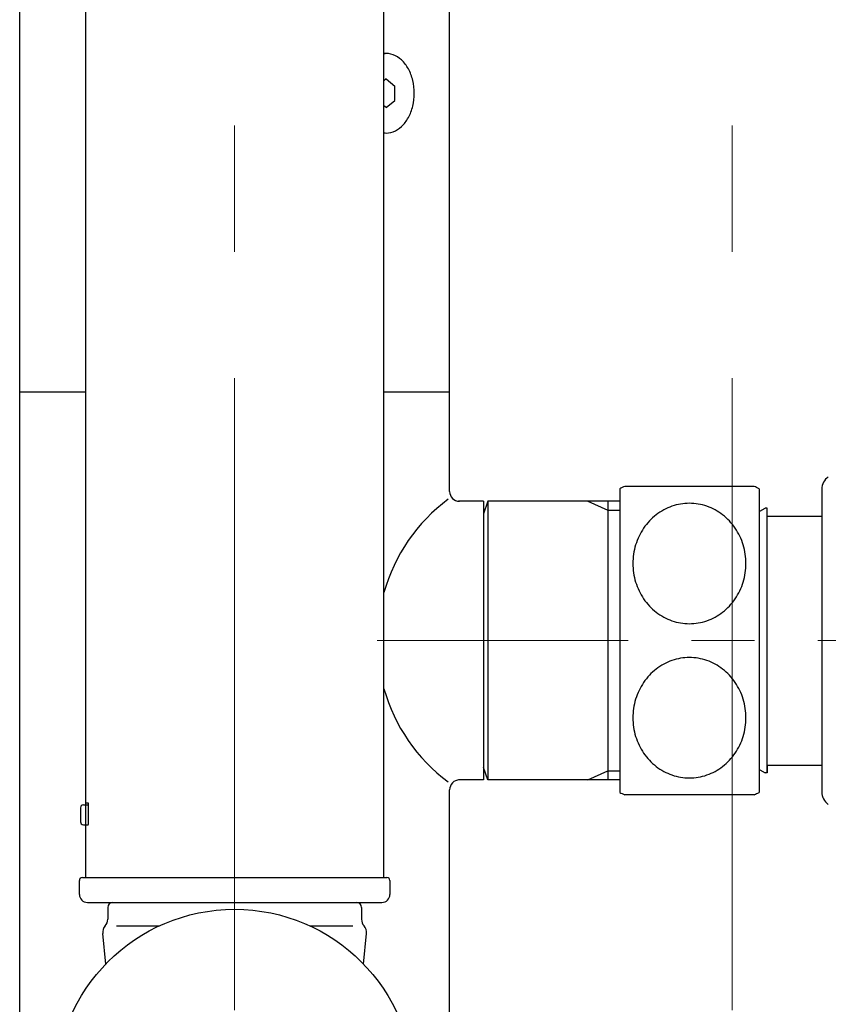
# Model space of a CAD drawing. Units: millimetres. Extents: x 190 to 3104, y 3374 to 6818.
# Drawn here: x 1989 to 2070, y 4621 to 4720 of the extents above; entities that cross this region are included whole.
import ezdxf

# ---------------------------------------------------------------- set-up
doc = ezdxf.new("R2010")
doc.units = ezdxf.units.MM
doc.linetypes.add('CENTER', pattern=[50.8, 31.75, -6.35, 6.35, -6.35])
doc.layers.add('中心線', color=2, linetype='CENTER', lineweight=5)
doc.layers.add('繪圖線', color=7, linetype='Continuous')

msp = doc.modelspace()

# ---------------------------------------------------------------- linework, layer by layer
at = {"layer": '中心線', "ltscale": 2}
for p, q in [((2010.299, 4214.134), (2010.299, 5839.279)), ((2060.299, 4214.134), (2060.299, 5157.662))]:
    msp.add_line(p, q, dxfattribs=at)
at = {"layer": '中心線'}
msp.add_line((2151.453, 4657.662), (2024.63, 4657.662), dxfattribs=at)
at = {"layer": '繪圖線', "color": 7, "linetype": 'Continuous'}
for p, q in [((2031.899, 4682.662), (2031.899, 5147.912)), ((1995.299, 4825.663), (1995.299, 4633.862)), ((2025.299, 4633.862), (2025.299, 4825.662)), ((1988.699, 4682.662), (1988.699, 4739.462)), ((2025.299, 4716.662), (2025.3, 4716.662)), ((2025.3, 4716.662), (2025.301, 4716.662)), ((2025.301, 4716.662), (2025.302, 4716.662)), ((2025.302, 4716.662), (2025.302, 4716.662)), ((2025.302, 4716.662), (2025.303, 4716.662)), ((2025.303, 4716.662), (2025.304, 4716.662)), ((2025.304, 4716.662), (2025.305, 4716.662)), ((2025.305, 4716.662), (2025.306, 4716.662)), ((2025.306, 4716.662), (2025.306, 4716.662)), ((2025.306, 4716.662), (2025.307, 4716.662)), ((2025.307, 4716.662), (2025.308, 4716.662)), ((2025.308, 4716.662), (2025.309, 4716.662)), ((2025.309, 4716.662), (2025.318, 4716.662)), ((2025.318, 4716.662), (2025.326, 4716.662)), ((2025.326, 4716.662), (2025.335, 4716.662)), ((2025.335, 4716.662), (2025.344, 4716.662)), ((2025.344, 4716.662), (2025.353, 4716.662)), ((2025.353, 4716.662), (2025.362, 4716.662)), ((2025.362, 4716.662), (2025.371, 4716.661)), ((2025.371, 4716.661), (2025.38, 4716.661)), ((2025.38, 4716.661), (2025.388, 4716.661)), ((2025.388, 4716.661), (2025.397, 4716.66)), ((2025.397, 4716.66), (2025.406, 4716.66)), ((2025.406, 4716.66), (2025.415, 4716.659)), ((2025.521, 4714.106), (2025.299, 4713.925)), ((2025.521, 4714.106), (2026.405, 4713.384)), ((2026.405, 4711.941), (2026.405, 4713.384)), ((2025.521, 4711.219), (2025.299, 4711.4)), ((2025.521, 4711.219), (2026.405, 4711.941)), ((2025.3, 4708.662), (2025.299, 4708.662)), ((2025.301, 4708.662), (2025.3, 4708.662)), ((2025.302, 4708.662), (2025.301, 4708.662)), ((2025.303, 4708.662), (2025.302, 4708.662)), ((2025.302, 4708.662), (2025.302, 4708.662)), ((2025.304, 4708.662), (2025.303, 4708.662)), ((2025.305, 4708.662), (2025.304, 4708.662)), ((2025.306, 4708.662), (2025.305, 4708.662)), ((2025.307, 4708.662), (2025.306, 4708.662)), ((2025.306, 4708.662), (2025.306, 4708.662)), ((2025.308, 4708.662), (2025.307, 4708.662)), ((2025.309, 4708.662), (2025.308, 4708.662)), ((2025.318, 4708.662), (2025.309, 4708.662)), ((2025.326, 4708.662), (2025.318, 4708.662)), ((2025.335, 4708.662), (2025.326, 4708.662)), ((2025.344, 4708.663), (2025.335, 4708.662)), ((2025.353, 4708.663), (2025.344, 4708.663)), ((2025.362, 4708.663), (2025.353, 4708.663)), ((2025.371, 4708.663), (2025.362, 4708.663)), ((2025.38, 4708.663), (2025.371, 4708.663)), ((2025.388, 4708.664), (2025.38, 4708.663)), ((2025.397, 4708.664), (2025.388, 4708.664)), ((2025.406, 4708.665), (2025.397, 4708.664)), ((2025.415, 4708.665), (2025.406, 4708.665)), ((1988.699, 4682.662), (1995.299, 4682.662)), ((1988.699, 4546.182), (1988.699, 4682.662)), ((1988.699, 4682.662), (1995.299, 4682.662)), ((2025.299, 4682.662), (2031.899, 4682.662)), ((2025.299, 4682.662), (2031.899, 4682.662)), ((2031.899, 4672.662), (2031.899, 4682.662)), ((2048.999, 4672.912), (2048.999, 4642.412)), ((2062.504, 4673.162), (2049.495, 4673.162)), ((2062.999, 4672.912), (2062.999, 4642.412)), ((2069.299, 4672.873), (2069.299, 4642.451)), ((2035.299, 4671.662), (2032.799, 4671.662)), ((2035.754, 4671.662), (2035.299, 4670.412)), ((2035.299, 4671.662), (2035.299, 4643.662)), ((2035.754, 4671.662), (2035.754, 4643.662)), ((2048.999, 4671.662), (2035.754, 4671.662)), ((2045.799, 4671.662), (2047.799, 4670.758)), ((2047.799, 4671.662), (2047.799, 4643.662)), ((2047.799, 4670.758), (2048.999, 4670.758)), ((2063.08, 4670.662), (2063.599, 4670.962)), ((2063.799, 4670.962), (2063.599, 4670.962)), ((2063.799, 4644.362), (2063.799, 4670.962)), ((2063.08, 4670.662), (2062.999, 4670.662)), ((2063.799, 4670.162), (2069.299, 4670.162)), ((2063.799, 4645.162), (2069.299, 4645.162)), ((2063.799, 4645.162), (2063.799, 4644.362)), ((2035.754, 4643.662), (2035.299, 4644.912)), ((2045.799, 4643.662), (2047.799, 4644.566)), ((2047.799, 4644.566), (2048.999, 4644.566)), ((2063.08, 4644.662), (2062.999, 4644.662)), ((2063.08, 4644.662), (2063.599, 4644.362)), ((2063.799, 4644.362), (2063.599, 4644.362)), ((2035.299, 4643.662), (2032.799, 4643.662)), ((2048.999, 4643.662), (2035.754, 4643.662)), ((2031.899, 4582.662), (2031.899, 4642.662)), ((2062.504, 4642.162), (2049.495, 4642.162)), ((1995.099, 4641.162), (1995.616, 4641.162)), ((1995.299, 4641.362), (1995.568, 4641.362)), ((1994.799, 4640.862), (1994.799, 4639.462)), ((1995.619, 4639.462), (1995.619, 4641.062)), ((1995.099, 4639.162), (1995.568, 4639.162)), ((1994.699, 4632.162), (1994.699, 4633.562)), ((1995, 4633.862), (2025.599, 4633.862)), ((2025.899, 4633.562), (2025.899, 4632.162)), ((1995.499, 4631.362), (2025.099, 4631.362)), ((1997.549, 4630.862), (1997.549, 4629.662)), ((2023.049, 4630.862), (2023.049, 4629.662)), ((1997.349, 4625.164), (1997.043, 4628.227)), ((1998.435, 4628.994), (2002.732, 4628.994)), ((2017.866, 4628.994), (2022.164, 4628.994)), ((2023.25, 4625.164), (2023.556, 4628.227))]:
    msp.add_line(p, q, dxfattribs=at)
for points in [[(1995.099, 4641.162), (1994.981, 4641.133), (1994.89, 4641.071), (1994.829, 4640.98), (1994.799, 4640.862)], [(1995.619, 4641.062), (1995.619, 4641.109), (1995.61, 4641.279), (1995.568, 4641.362)], [(1994.799, 4639.462), (1994.829, 4639.344), (1994.89, 4639.253), (1994.981, 4639.191), (1995.099, 4639.162)], [(1995.568, 4639.162), (1995.61, 4639.253), (1995.619, 4639.414), (1995.619, 4639.462)]]:
    msp.add_lwpolyline(points, dxfattribs=at)
msp.add_circle((2010.299, 4612.662), 18, dxfattribs=at)
for centre, radius, start, end in [((2025.52, 4714.623), 2.039, 69.78189, 96.20417), ((2025.341, 4714.18), 2.517, 46.49786, 69.45744), ((2024.649, 4713.444), 3.527, 28.25351, 46.5653), ((2023.61, 4712.87), 4.714, 13.34191, 28.42072), ((2022.825, 4712.669), 5.524, 359.93132, 13.49241), ((2022.825, 4712.656), 5.524, 346.50759, 0.06868), ((2023.61, 4712.455), 4.714, 331.57928, 346.65809), ((2024.649, 4711.88), 3.527, 313.4347, 331.74649), ((2025.52, 4710.702), 2.039, 263.79583, 290.21811), ((2025.341, 4711.145), 2.517, 290.54256, 313.50214), ((2070.799, 4672.873), 1.5, 124.19028, 180), ((2055.999, 4659.646), 15, 115.69697, 117.81814), ((2055.999, 4659.646), 15, 62.18186, 64.30303), ((2042.368, 4657.662), 17.738, 126.78748, 164.20448), ((2032.899, 4672.662), 1, 180, 270), ((2056.067, 4665.907), 5.563, 109.14199, 127.7835), ((2056.002, 4666.087), 5.372, 90.02293, 109.10768), ((2055.997, 4666.087), 5.372, 70.89232, 89.97707), ((2055.931, 4665.907), 5.563, 52.2165, 70.85801), ((2056.261, 4665.658), 5.879, 127.79192, 145.75795), ((2055.737, 4665.658), 5.879, 34.24205, 52.20808), ((2056.526, 4665.476), 6.2, 145.74172, 163.07914), ((2055.473, 4665.476), 6.2, 16.92086, 34.25828), ((2056.718, 4665.414), 6.402, 163.04779, 180.01808), ((2055.281, 4665.414), 6.402, 359.98192, 16.95221), ((2056.718, 4665.41), 6.402, 179.98192, 196.95221), ((2055.281, 4665.41), 6.402, 343.04779, 0.01808), ((2056.526, 4665.348), 6.2, 196.92086, 214.25828), ((2055.473, 4665.348), 6.2, 325.74172, 343.07914), ((2056.261, 4665.166), 5.879, 214.24205, 232.20808), ((2055.737, 4665.166), 5.879, 307.79192, 325.75795), ((2056.067, 4664.917), 5.563, 232.2165, 250.85801), ((2055.931, 4664.917), 5.563, 289.14199, 307.7835), ((2056.002, 4664.737), 5.372, 250.89232, 269.97707), ((2055.997, 4664.737), 5.372, 270.02293, 289.10768), ((2056.002, 4650.587), 5.372, 90.02293, 109.10768), ((2055.997, 4650.587), 5.372, 70.89232, 89.97707), ((2056.067, 4650.407), 5.563, 109.14199, 127.7835), ((2055.931, 4650.407), 5.563, 52.2165, 70.85801), ((2056.261, 4650.158), 5.879, 127.79192, 145.75795), ((2055.737, 4650.158), 5.879, 34.24205, 52.20808), ((2056.526, 4649.976), 6.2, 145.74172, 163.07914), ((2055.473, 4649.976), 6.2, 16.92086, 34.25828), ((2042.368, 4657.662), 17.738, 195.79552, 233.21252), ((2056.718, 4649.914), 6.402, 163.04779, 180.01808), ((2055.281, 4649.914), 6.402, 359.98192, 16.95221), ((2056.718, 4649.91), 6.402, 179.98192, 196.95221), ((2055.281, 4649.91), 6.402, 343.04779, 0.01808), ((2056.526, 4649.848), 6.2, 196.92086, 214.25828), ((2055.473, 4649.848), 6.2, 325.74172, 343.07914), ((2056.261, 4649.666), 5.879, 214.24205, 232.20808), ((2055.737, 4649.666), 5.879, 307.79192, 325.75795), ((2056.067, 4649.417), 5.563, 232.2165, 250.85801), ((2056.002, 4649.237), 5.372, 250.89232, 269.97707), ((2055.997, 4649.237), 5.372, 270.02293, 289.10768), ((2055.931, 4649.417), 5.563, 289.14199, 307.7835), ((2032.899, 4642.662), 1, 90, 180), ((2055.999, 4655.679), 15, 242.18186, 244.30303), ((2055.999, 4655.679), 15, 295.69697, 297.81814), ((2070.799, 4642.451), 1.5, 180, 235.80972), ((1994.999, 4633.562), 0.3, 89.96503, 180), ((2025.599, 4633.562), 0.3, 0, 90), ((1995.499, 4632.162), 0.8, 180, 270), ((1998.049, 4630.862), 0.5, 90, 180), ((2021.549, 4630.362), 1, 90, 90.00885), ((2022.549, 4630.862), 0.5, 0, 90), ((2025.099, 4632.162), 0.8, 270, 0), ((1996.549, 4629.662), 1, 318.09711, 0), ((2024.049, 4629.662), 1, 180, 221.90289), ((1998.038, 4628.326), 1, 138.09711, 185.71057), ((2022.561, 4628.326), 1, 354.28943, 41.90289)]:
    msp.add_arc(centre, radius, start, end, dxfattribs=at)

doc.saveas('drawing.dxf')
